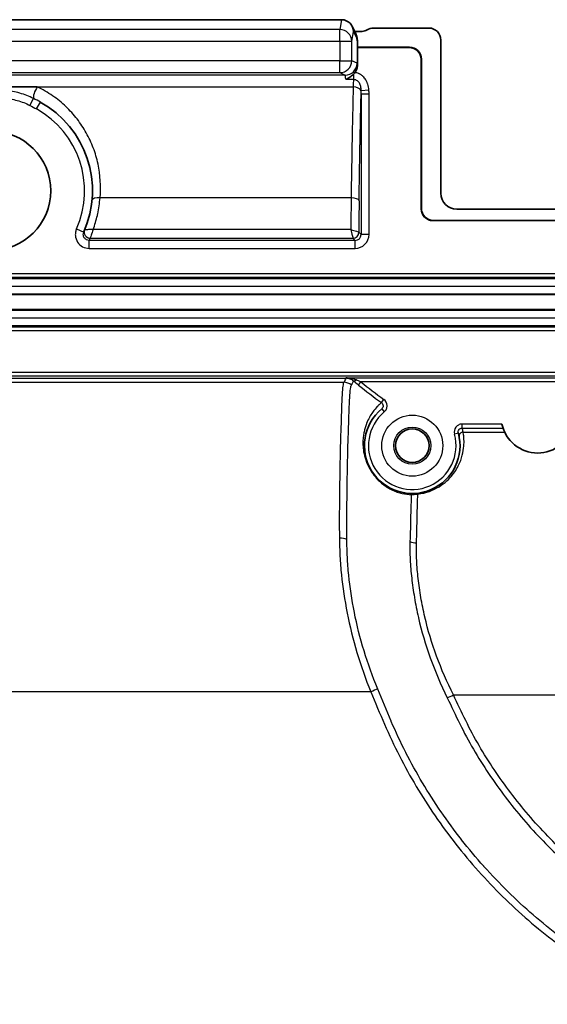
# Model space of a CAD drawing. Units: millimetres. Extents: x 36 to 4399, y 20 to 1425.
# Drawn here: x 2062 to 2096, y 503 to 566 of the extents above; entities that cross this region are included whole.
import ezdxf

# ---------------------------------------------------------------- set-up
doc = ezdxf.new("R2010")
doc.units = ezdxf.units.MM
doc.header["$LTSCALE"] = 2.5
doc.layers.add('Visible (ISO)', color=7, linetype='Continuous', lineweight=35)
doc.layers.add('Visible Narrow (ISO)', color=7, linetype='Continuous', lineweight=25)

msp = doc.modelspace()

# ---------------------------------------------------------------- linework, layer by layer
at = {"layer": 'Visible (ISO)'}
for p, q in [((2083.003, 565.637), (2059.375, 565.637)), ((2083.687, 565.213), (2083.895, 564.796)), ((2084.316, 564.891), (2083.848, 564.891)), ((2088.58, 565.103), (2085.04, 565.103)), ((2084.034, 563.886), (2084.034, 564.069)), ((2089.341, 564.34), (2089.341, 554.565)), ((2084.034, 563.886), (2084.016, 563.869)), ((2087.319, 563.869), (2084.016, 563.869)), ((2084.016, 563.869), (2084.016, 562.755)), ((2087.337, 563.886), (2084.034, 563.886)), ((2088.08, 553.583), (2088.08, 563.107)), ((2088.098, 553.601), (2088.098, 563.125)), ((2059.601, 561.349), (2063.603, 561.349)), ((2098.464, 553.548), (2090.356, 553.548)), ((2099.363, 552.821), (2088.842, 552.821)), ((2099.349, 552.839), (2088.86, 552.839)), ((2059.061, 548.131), (2370.211, 548.131)), ((2059.061, 547.115), (2370.211, 547.115))]:
    msp.add_line(p, q, dxfattribs=at)
for centre, radius in [((2060.648, 554.725), 3.81), ((2087.515, 538.47), 1.069)]:
    msp.add_circle(centre, radius, dxfattribs=at)
for centre, radius, start, end in [((2085.04, 564.343), 0.76, 89.99923, 122.25982), ((2060.648, 554.725), 6.477, 336.05489, 60.9244), ((2087.515, 538.47), 3.048, 129.76691, 15.2671), ((2095.509, 540.318), 2.318, 191.69557, 348.30443)]:
    msp.add_arc(centre, radius, start, end, dxfattribs=at)
for centre, major_axis, ratio, start_param, end_param in [((2082.905, 565.072), (-0.761, -0.148), 0.714829, 4.437006, 4.446197), ((2083.007, 564.869), (0.11, -0.759), 0.992285, 1.427863, 2.9919), ((2088.579, 564.339), (-0.185, -0.741), 0.997413, 1.816026, 3.385605), ((2087.318, 563.106), (-0.539, -0.539), 0.998783, 2.356803, 3.926382), ((2087.336, 563.124), (0.539, 0.539), 0.998783, 5.498396, 7.067974), ((2090.358, 554.566), (0.247, 0.988), 0.997413, 1.816026, 3.385605), ((2088.843, 553.584), (0.539, 0.539), 0.998783, 2.356803, 3.926382), ((2088.861, 553.602), (-0.539, -0.539), 0.998783, 5.498396, 7.067974)]:
    msp.add_ellipse(centre, major_axis=major_axis, ratio=ratio, start_param=start_param, end_param=end_param, dxfattribs=at)
for points, knots in [([(2083.895, 564.796), (2083.917, 564.751), (2083.932, 564.713), (2083.956, 564.64), (2083.965, 564.607), (2083.989, 564.503), (2083.998, 564.44), (2084.016, 564.301), (2084.023, 564.228), (2084.031, 564.146)], [0, 0, 0, 0, 0.0226364, 0.0226364, 0.0507086, 0.0507086, 0.1176723, 0.1176723, 0.179518, 0.179518, 0.179518, 0.179518]), ([(2084.316, 564.891), (2084.372, 564.891), (2084.428, 564.899), (2084.536, 564.932), (2084.587, 564.956), (2084.635, 564.986)], [-0.0337393, -0.0337393, -0.0337393, -0.0337393, -0.01685581, -0.01685581, 0, 0, 0, 0]), ([(2083.854, 562.262), (2083.906, 562.332), (2083.947, 562.411), (2084.002, 562.579), (2084.016, 562.666), (2084.016, 562.755)], [0.00001119, 0.00001119, 0.00001119, 0.00001119, 0.02637338, 0.02637338, 0.05284719, 0.05284719, 0.05284719, 0.05284719]), ([(2083.763, 562.155), (2083.691, 562.08), (2083.611, 562.015), (2083.457, 561.916), (2083.381, 561.877), (2083.296, 561.841), (2083.286, 561.837), (2083.276, 561.834)], [0.00004083, 0.00004083, 0.00004083, 0.00004083, 0.03150325, 0.03150325, 0.05927253, 0.05927253, 0.06303283, 0.06303283, 0.06303283, 0.06303283]), ([(2083.854, 562.262), (2083.84, 562.243), (2083.825, 562.225), (2083.794, 562.189), (2083.779, 562.171), (2083.763, 562.155)], [-0.01415222, -0.01415222, -0.01415222, -0.01415222, -0.00706714, -0.00706714, -0.00000116, -0.00000116, -0.00000116, -0.00000116])]:
    msp.add_open_spline(points, degree=3, knots=knots, dxfattribs=at)
msp.add_open_spline([(2084.034, 564.069), (2084.034, 564.095), (2084.033, 564.121), (2084.031, 564.146)], degree=3, dxfattribs=at)
at = {"layer": 'Visible Narrow (ISO)'}
for p, q in [((2083.01, 565.636), (2082.899, 565.008)), ((2082.899, 565.008), (2059.375, 565.008)), ((2082.899, 564.26), (2082.899, 565.008)), ((2083.661, 564.26), (2083.768, 564.869)), ((2083.768, 564.869), (2083.975, 564.455)), ((2059.373, 564.26), (2082.899, 564.26)), ((2082.899, 564.26), (2082.899, 563.023)), ((2082.899, 564.26), (2083.661, 564.26)), ((2083.661, 563.023), (2083.661, 564.26)), ((2087.337, 563.886), (2087.319, 563.869)), ((2082.899, 563.023), (2059.601, 563.023)), ((2082.899, 563.023), (2083.661, 563.023)), ((2082.899, 562.261), (2082.899, 563.023)), ((2083.993, 562.856), (2083.661, 563.023)), ((2088.08, 563.107), (2088.098, 563.125)), ((2059.601, 562.261), (2082.899, 562.261)), ((2083.232, 562.095), (2059.601, 562.095)), ((2082.899, 562.261), (2083.232, 562.095)), ((2083.763, 562.155), (2083.763, 561.834)), ((2083.276, 561.834), (2083.763, 561.834)), ((2063.603, 561.349), (2083.75, 561.349)), ((2084.749, 561.142), (2084.25, 561.098)), ((2084.253, 560.88), (2084.253, 551.94)), ((2084.761, 560.88), (2084.253, 560.88)), ((2084.761, 551.94), (2084.761, 560.88)), ((2063.135, 560.166), (2063.369, 560.61)), ((2063.549, 559.941), (2063.796, 560.385)), ((2083.617, 554.265), (2067.605, 554.265)), ((2088.098, 553.601), (2088.08, 553.583)), ((2088.842, 552.821), (2088.86, 552.839)), ((2066.104, 552.302), (2066.568, 552.096)), ((2083.603, 552.248), (2067.165, 552.248)), ((2084.253, 551.94), (2084.111, 552.083)), ((2083.872, 551.559), (2066.916, 551.559)), ((2066.916, 551.052), (2066.916, 551.559)), ((2066.977, 551.702), (2066.977, 551.703)), ((2066.977, 551.702), (2083.73, 551.702)), ((2083.73, 551.702), (2083.872, 551.559)), ((2083.872, 551.052), (2083.872, 551.559)), ((2084.761, 551.94), (2084.253, 551.94)), ((2066.916, 551.052), (2083.872, 551.052)), ((2059.061, 549.449), (2370.211, 549.449)), ((2370.211, 549.195), (2059.061, 549.195)), ((2059.061, 549.138), (2370.211, 549.138)), ((2370.211, 548.63), (2059.061, 548.63)), ((2059.061, 548.103), (2370.211, 548.103)), ((2370.211, 547.143), (2059.061, 547.143)), ((2059.188, 546.616), (2370.084, 546.616)), ((2370.084, 546.108), (2059.188, 546.108)), ((2059.188, 546.051), (2370.084, 546.051)), ((2370.084, 545.797), (2059.188, 545.797)), ((2059.188, 543.158), (2370.084, 543.158)), ((2370.084, 542.904), (2059.188, 542.904)), ((2059.188, 542.78), (2083.286, 542.78)), ((2083.29, 542.788), (2083.286, 542.78)), ((2083.29, 542.788), (2345.982, 542.788)), ((2059.457, 542.511), (2083.146, 542.511)), ((2084.082, 542.338), (2084.242, 542.535)), ((2345.03, 542.535), (2084.242, 542.535)), ((2085.551, 541.215), (2085.699, 541.422)), ((2085.565, 540.813), (2085.728, 540.618)), ((2093.239, 539.848), (2090.7, 539.848)), ((2090.7, 539.594), (2090.7, 539.848)), ((2090.7, 539.594), (2093.307, 539.594)), ((2090.455, 539.273), (2090.21, 539.206)), ((2090.759, 539.338), (2093.409, 539.338)), ((2084.873, 522.77), (2059.67, 522.77)), ((2090.138, 522.57), (2339.133, 522.57))]:
    msp.add_line(p, q, dxfattribs=at)
for radius in [1.946, 1.184]:
    msp.add_circle((2087.515, 538.47), radius, dxfattribs=at)
for centre, radius, start, end in [((2060.648, 554.725), 5.969, 336.05489, 60.92421), ((2103.061, 565.663), 29.817, 230.86439, 234.38785), ((2087.515, 538.47), 2.794, 129.76691, 15.2671)]:
    msp.add_arc(centre, radius, start, end, dxfattribs=at)
for centre, major_axis, ratio, start_param, end_param in [((2082.899, 564.26), (0.75, -0.133), 0.980495, 0.17851, 1.742548), ((2083.214, 564.455), (0.682, 0.34), 0.996959, 5.818807, 6.283185), ((2083.971, 560.108), (-0.01, 4.36), 0.039169, 5.851358, 6.20448), ((2082.899, 563.023), (-0.341, -0.682), 0.999239, 0.46383, 2.034018), ((2083.232, 562.856), (-0.341, -0.682), 0.999239, 0.46383, 2.034018), ((2083.996, 560.749), (0.005, -2.108), 0.037958, 2.829048, 3.122525), ((2083.235, 560.642), (-0.005, 1.453), 0.054623, 5.673982, 6.263903), ((2083.786, 560.316), (0, -1.778), 0.024819, 3.690422, 4.092876), ((2063.603, 561.054), (-0.215, -0.46), 0.288696, 4.15846, 6.119235), ((2083.75, 561.054), (0.508, -0.013), 0.580392, 0.193092, 1.585245), ((2079.817, 560.899), (4.426, 0.307), 0.962267, 6.206747, 6.257894), ((2067.605, 554.092), (-0.506, 0.046), 0.339795, 4.743271, 6.283185), ((2083.795, 552.017), (0.01, 6.673), 0.028855, 1.227102, 1.536125), ((2083.617, 554.092), (0.508, -0.006), 0.341009, 0.037133, 1.575116), ((2084.303, 551.994), (-0.01, -6.228), 0.03092, 4.368903, 4.698208), ((2066.977, 552.083), (-0.352, 0.147), 0.999285, 0, 1.96602), ((2066.977, 552.083), (-0.352, 0.147), 0.995391, 0, 1.964569), ((2083.73, 552.083), (0.269, 0.269), 0.998783, 3.9276, 5.497178), ((2083.73, 552.083), (0.361, 0.123), 0.994171, 4.386312, 5.953543), ((2084.111, 552.178), (-0.0001, 0.0955), 0.040228, 3.023563, 3.101322), ((-2295.649, 553.92), (4363.089, 0), 0.034899, 6.267683, 6.268619), ((2083.73, 552.209), (0, -0.508), 0.00873, 6.180875, 6.248279), ((2083.871, 551.941), (0.271, -0.271), 0.995553, 5.498396, 7.067974), ((2083.935, 542.791), (-0.166, -0.193), 0.356586, 0.039405, 1.177873), ((2083.146, 541.749), (-0.608, 0.459), 0.999044, 4.664958, 5.358445), ((2103.064, 565.667), (14.589, -26.301), 1, 5.093731, 5.155217), ((-417.489, 538.761), (2508.302, 0), 0.034899, 0.006586, 0.009518), ((2090.759, 539.084), (-0.25, -0.047), 0.999369, 4.525631, 6.283185), ((2087.314, 535.175), (0.015, 0.254), 0.67774, 5.450505, 6.283185), ((2087.868, 535.187), (-0.027, 0.253), 0.131707, 5.597821, 6.283185), ((2082.87, 532.169), (-0.762, -0.011), 0.527884, 4.028795, 4.704839), ((2087.788, 532.733), (-0.762, 0.021), 0.604694, 1.007712, 1.587339), ((2084.873, 522.722), (-0.701, -0.298), 0.058029, 4.009263, 4.68776), ((2090.138, 522.618), (-0.686, -0.331), 0.056799, 0.930645, 1.543441)]:
    msp.add_ellipse(centre, major_axis=major_axis, ratio=ratio, start_param=start_param, end_param=end_param, dxfattribs=at)
for points, knots in [([(2084.749, 561.142), (2084.738, 561.272), (2084.716, 561.4), (2084.677, 561.525), (2084.674, 561.532), (2084.672, 561.538), (2084.67, 561.545), (2084.631, 561.663), (2084.576, 561.774), (2084.504, 561.874), (2084.495, 561.886), (2084.486, 561.897), (2084.477, 561.909), (2084.446, 561.948), (2084.411, 561.986), (2084.374, 562.02), (2084.351, 562.042), (2084.326, 562.063), (2084.3, 562.083), (2084.274, 562.103), (2084.247, 562.121), (2084.22, 562.138), (2084.201, 562.149), (2084.181, 562.16), (2084.161, 562.17), (2084.152, 562.175), (2084.143, 562.179), (2084.134, 562.184), (2084.123, 562.189), (2084.112, 562.194), (2084.1, 562.198), (2084.061, 562.215), (2084.021, 562.229), (2083.979, 562.239), (2083.938, 562.25), (2083.896, 562.257), (2083.854, 562.262)], [0, 0, 0, 0, 0.000389569, 0.000389569, 0.000389569, 0.000410508, 0.000410508, 0.000410508, 0.000779138, 0.000779138, 0.000779138, 0.000823181, 0.000823181, 0.000823181, 0.000973922, 0.000973922, 0.000973922, 0.001071314, 0.001071314, 0.001071314, 0.001168706, 0.001168706, 0.001168706, 0.001235912, 0.001235912, 0.001235912, 0.001266099, 0.001266099, 0.001266099, 0.001302621, 0.001302621, 0.001302621, 0.001430448, 0.001430448, 0.001430448, 0.001558135, 0.001558135, 0.001558135, 0.001558135]), ([(2083.763, 561.834), (2083.847, 561.834), (2083.93, 561.805), (2083.996, 561.757), (2084.063, 561.708), (2084.114, 561.641), (2084.151, 561.568), (2084.187, 561.495), (2084.209, 561.417), (2084.224, 561.338), (2084.239, 561.259), (2084.246, 561.179), (2084.25, 561.098)], [0, 0, 0, 0, 0.0002493431, 0.0002493431, 0.0002493431, 0.0004986862, 0.0004986862, 0.0004986862, 0.0007480293, 0.0007480293, 0.0007480293, 0.0009973724, 0.0009973724, 0.0009973724, 0.0009973724]), ([(2063.369, 560.61), (2063.227, 560.68), (2063.083, 560.744), (2062.788, 560.857), (2062.638, 560.907), (2062.18, 561.04), (2061.87, 561.102), (2061.248, 561.185), (2060.934, 561.206), (2060.301, 561.203), (2059.982, 561.179), (2059.668, 561.134)], [0, 0, 0, 0, 0.000474098, 0.000474098, 0.000948196, 0.000948196, 0.001896393, 0.001896393, 0.002844589, 0.002844589, 0.003792786, 0.003792786, 0.003792786, 0.003792786]), ([(2067.605, 554.265), (2067.671, 555.014), (2067.623, 555.732), (2067.399, 556.781), (2067.298, 557.126), (2067.049, 557.787), (2066.901, 558.107), (2066.557, 558.723), (2066.36, 559.023), (2065.924, 559.586), (2065.685, 559.85), (2065.166, 560.344), (2064.885, 560.574), (2064.275, 560.995), (2063.948, 561.185), (2063.603, 561.349)], [0, 0, 0, 0, 0.00235982, 0.00235982, 0.003539731, 0.003539731, 0.004719641, 0.004719641, 0.005899551, 0.005899551, 0.007079461, 0.007079461, 0.008259371, 0.008259371, 0.009439281, 0.009439281, 0.009439281, 0.009439281]), ([(2083.75, 561.349), (2083.736, 560.8), (2083.724, 560.239), (2083.699, 559.099), (2083.687, 558.519), (2083.665, 557.338), (2083.654, 556.74), (2083.634, 555.521), (2083.625, 554.9), (2083.617, 554.265)], [0, 0, 0, 0, 0.00202091, 0.00202091, 0.00404182, 0.00404182, 0.00606273, 0.00606273, 0.00808364, 0.00808364, 0.00808364, 0.00808364]), ([(2084.125, 554.092), (2084.133, 554.7), (2084.142, 555.292), (2084.151, 555.875), (2084.151, 555.891), (2084.152, 555.907), (2084.152, 555.924), (2084.161, 556.49), (2084.171, 557.047), (2084.182, 557.597), (2084.182, 557.628), (2084.183, 557.66), (2084.184, 557.691), (2084.195, 558.271), (2084.207, 558.841), (2084.219, 559.402), (2084.23, 559.902), (2084.241, 560.395), (2084.253, 560.88)], [0, 0, 0, 0, 0.001932612, 0.001932612, 0.001932612, 0.00198586, 0.00198586, 0.00198586, 0.003865225, 0.003865225, 0.003865225, 0.003971719, 0.003971719, 0.003971719, 0.005957541, 0.005957541, 0.005957541, 0.007730449, 0.007730449, 0.007730449, 0.007730449]), ([(2059.734, 560.637), (2060.023, 560.676), (2060.312, 560.697), (2060.601, 560.699), (2060.89, 560.701), (2061.178, 560.684), (2061.467, 560.65), (2061.755, 560.615), (2062.043, 560.563), (2062.323, 560.485), (2062.463, 560.447), (2062.602, 560.401), (2062.738, 560.348), (2062.874, 560.295), (2063.006, 560.234), (2063.135, 560.166)], [0, 0, 0, 0, 0.000865953, 0.000865953, 0.000865953, 0.001731942, 0.001731942, 0.001731942, 0.002597913, 0.002597913, 0.002597913, 0.003030815, 0.003030815, 0.003030815, 0.003463884, 0.003463884, 0.003463884, 0.003463884]), ([(2067.165, 552.248), (2067.273, 552.548), (2067.361, 552.852), (2067.431, 553.154), (2067.439, 553.189), (2067.447, 553.224), (2067.454, 553.258), (2067.527, 553.595), (2067.576, 553.931), (2067.605, 554.265)], [0, 0, 0, 0, 0.000959539, 0.000959539, 0.000959539, 0.001070635, 0.001070635, 0.001070635, 0.002141269, 0.002141269, 0.002141269, 0.002141269]), ([(2066.104, 552.302), (2066.073, 552.234), (2066.053, 552.164), (2066.04, 552.091), (2066.028, 552.019), (2066.024, 551.944), (2066.03, 551.871), (2066.041, 551.725), (2066.089, 551.581), (2066.17, 551.457), (2066.251, 551.332), (2066.362, 551.23), (2066.491, 551.159), (2066.62, 551.089), (2066.767, 551.052), (2066.916, 551.052)], [0, 0, 0, 0, 0.00021992, 0.00021992, 0.00021992, 0.00043984, 0.00043984, 0.00043984, 0.000879679, 0.000879679, 0.000879679, 0.001319519, 0.001319519, 0.001319519, 0.001759358, 0.001759358, 0.001759358, 0.001759358]), ([(2066.916, 551.559), (2066.852, 551.559), (2066.789, 551.576), (2066.734, 551.605), (2066.679, 551.636), (2066.631, 551.68), (2066.596, 551.733), (2066.561, 551.787), (2066.541, 551.848), (2066.536, 551.911), (2066.531, 551.973), (2066.542, 552.038), (2066.568, 552.096)], [0, 0, 0, 0, 0.0001886911, 0.0001886911, 0.0001886911, 0.0003782081, 0.0003782081, 0.0003782081, 0.000568186, 0.000568186, 0.000568186, 0.0007572008, 0.0007572008, 0.0007572008, 0.0007572008]), ([(2067.165, 552.248), (2067.031, 552.248), (2066.895, 552.247), (2066.794, 552.244), (2066.693, 552.241), (2066.629, 552.237), (2066.626, 552.23)], [-0.0000046376, -0.0000046376, -0.0000046376, -0.0000046376, 0.0003968427, 0.0003968427, 0.0003968427, 0.000798323, 0.000798323, 0.000798323, 0.000798323]), ([(2067.165, 552.248), (2067.119, 552.12), (2067.072, 551.989), (2067.037, 551.887), (2067.002, 551.786), (2066.978, 551.716), (2066.977, 551.703)], [-0.00000464, -0.00000464, -0.00000464, -0.00000464, 0.0004047214, 0.0004047214, 0.0004047214, 0.0008140837, 0.0008140837, 0.0008140837, 0.0008140837]), ([(2083.603, 552.248), (2083.731, 552.214), (2083.858, 552.176), (2083.952, 552.146), (2084.047, 552.115), (2084.106, 552.092), (2084.11, 552.083)], [-0.0000046286, -0.0000046286, -0.0000046286, -0.0000046286, 0.0003920188, 0.0003920188, 0.0003920188, 0.0007886662, 0.0007886662, 0.0007886662, 0.0007886662]), ([(2083.603, 552.248), (2083.635, 552.12), (2083.667, 551.987), (2083.69, 551.886), (2083.714, 551.786), (2083.729, 551.718), (2083.73, 551.704)], [-0.0000046293, -0.0000046293, -0.0000046293, -0.0000046293, 0.0003928627, 0.0003928627, 0.0003928627, 0.0007903547, 0.0007903547, 0.0007903547, 0.0007903547]), ([(2083.872, 551.052), (2084.106, 551.052), (2084.336, 551.147), (2084.665, 551.476), (2084.761, 551.707), (2084.761, 551.94)], [2.356803, 2.356803, 2.356803, 2.356803, 3.141593, 3.141593, 3.926382, 3.926382, 3.926382, 3.926382]), ([(2083.286, 542.78), (2083.267, 542.737), (2083.247, 542.694), (2083.226, 542.65), (2083.225, 542.649), (2083.224, 542.647), (2083.223, 542.645), (2083.212, 542.624), (2083.201, 542.602), (2083.189, 542.581), (2083.188, 542.58), (2083.188, 542.579), (2083.187, 542.578), (2083.175, 542.556), (2083.163, 542.533), (2083.146, 542.511)], [0, 0, 0, 0, 0.003708877, 0.003708877, 0.003708877, 0.003855409, 0.003855409, 0.003855409, 0.005709845, 0.005709845, 0.005709845, 0.005783114, 0.005783114, 0.005783114, 0.007710819, 0.007710819, 0.007710819, 0.007710819]), ([(2083.935, 542.663), (2083.833, 542.707), (2083.728, 542.736), (2083.622, 542.756), (2083.512, 542.777), (2083.401, 542.787), (2083.29, 542.788)], [0, 0, 0, 0, 0.0003400763, 0.0003400763, 0.0003400763, 0.0006930876, 0.0006930876, 0.0006930876, 0.0006930876]), ([(2083.29, 542.788), (2083.331, 542.787), (2083.372, 542.782), (2083.412, 542.774), (2083.453, 542.766), (2083.494, 542.754), (2083.534, 542.739), (2083.615, 542.708), (2083.695, 542.663), (2083.772, 542.596)], [-0.0000055362, -0.0000055362, -0.0000055362, -0.0000055362, 0.0001631857, 0.0001631857, 0.0001631857, 0.0003319076, 0.0003319076, 0.0003319076, 0.0006693514, 0.0006693514, 0.0006693514, 0.0006693514]), ([(2083.633, 542.334), (2083.649, 542.356), (2083.662, 542.378), (2083.687, 542.421), (2083.723, 542.486), (2083.753, 542.552), (2083.772, 542.596)], [0, 0, 0, 0, 0.001885579, 0.001885579, 0.003771157, 0.007542315, 0.007542315, 0.007542315, 0.007542315]), ([(2083.146, 542.511), (2083.135, 542.496), (2083.127, 542.467), (2083.108, 542.384), (2083.099, 542.33), (2083.071, 542.128), (2083.055, 541.942), (2083.027, 541.466), (2083.016, 541.174), (2082.993, 540.498), (2082.981, 540.115), (2082.952, 539.257), (2082.936, 538.782), (2082.917, 538.002), (2082.911, 537.729), (2082.9, 537.166), (2082.895, 536.875), (2082.883, 535.978), (2082.876, 535.345), (2082.864, 534.344), (2082.86, 534.002), (2082.862, 533.3), (2082.865, 532.94), (2082.87, 532.571)], [0, 0, 0, 0, 0.00128699, 0.00128699, 0.00257398, 0.00257398, 0.00514795, 0.00514795, 0.00772193, 0.00772193, 0.0102959, 0.0102959, 0.01286988, 0.01286988, 0.01415686, 0.01415686, 0.01544385, 0.01544385, 0.01801783, 0.01801783, 0.01930482, 0.01930482, 0.0205918, 0.0205918, 0.0205918, 0.0205918]), ([(2083.347, 532.488), (2083.344, 532.852), (2083.342, 533.208), (2083.342, 533.903), (2083.345, 534.242), (2083.358, 535.234), (2083.365, 535.86), (2083.378, 536.749), (2083.383, 537.037), (2083.394, 537.594), (2083.4, 537.865), (2083.42, 538.638), (2083.436, 539.108), (2083.466, 539.958), (2083.478, 540.338), (2083.502, 541.007), (2083.514, 541.296), (2083.543, 541.768), (2083.559, 541.952), (2083.586, 542.153), (2083.596, 542.207), (2083.614, 542.29), (2083.622, 542.319), (2083.633, 542.334)], [0, 0, 0, 0, 0.0012732, 0.0012732, 0.0025464, 0.0025464, 0.0050928, 0.0050928, 0.006366, 0.006366, 0.00763919, 0.00763919, 0.01018559, 0.01018559, 0.01273199, 0.01273199, 0.01527839, 0.01527839, 0.01782479, 0.01782479, 0.01909799, 0.01909799, 0.02037119, 0.02037119, 0.02037119, 0.02037119]), ([(2085.728, 540.618), (2085.793, 540.672), (2085.842, 540.742), (2085.874, 540.82), (2085.9, 540.885), (2085.913, 540.956), (2085.911, 541.026), (2085.905, 541.181), (2085.826, 541.331), (2085.699, 541.422)], [0, 0, 0, 0, 0.0002501658, 0.0002501658, 0.0002501658, 0.000461433, 0.000461433, 0.000461433, 0.000922866, 0.000922866, 0.000922866, 0.000922866]), ([(2085.551, 541.215), (2085.493, 541.166), (2085.437, 541.116), (2085.383, 541.065), (2085.382, 541.064), (2085.381, 541.062), (2085.379, 541.061), (2085.367, 541.05), (2085.355, 541.038), (2085.342, 541.025), (2085.341, 541.024), (2085.339, 541.023), (2085.338, 541.021), (2085.332, 541.015), (2085.324, 541.007), (2085.314, 540.997), (2085.303, 540.984), (2085.288, 540.969), (2085.272, 540.951), (2085.269, 540.949), (2085.266, 540.946), (2085.264, 540.943), (2085.197, 540.87), (2085.098, 540.757), (2084.982, 540.591), (2084.978, 540.586), (2084.975, 540.582), (2084.971, 540.576), (2084.914, 540.494), (2084.853, 540.398), (2084.792, 540.287), (2084.789, 540.281), (2084.786, 540.276), (2084.783, 540.27), (2084.72, 540.156), (2084.658, 540.025), (2084.6, 539.876), (2084.597, 539.871), (2084.595, 539.865), (2084.593, 539.859), (2084.535, 539.707), (2084.481, 539.535), (2084.44, 539.338), (2084.438, 539.333), (2084.437, 539.327), (2084.436, 539.322), (2084.416, 539.224), (2084.399, 539.12), (2084.387, 539.007), (2084.387, 539.003), (2084.386, 538.998), (2084.386, 538.993), (2084.374, 538.879), (2084.367, 538.756), (2084.367, 538.626), (2084.367, 538.622), (2084.367, 538.618), (2084.367, 538.615), (2084.368, 538.482), (2084.377, 538.342), (2084.397, 538.191), (2084.397, 538.188), (2084.398, 538.186), (2084.398, 538.183), (2084.419, 538.03), (2084.452, 537.865), (2084.503, 537.691), (2084.555, 537.514), (2084.625, 537.327), (2084.724, 537.131), (2084.773, 537.033), (2084.829, 536.935), (2084.891, 536.837), (2084.954, 536.739), (2085.025, 536.639), (2085.102, 536.544), (2085.179, 536.448), (2085.262, 536.356), (2085.352, 536.268), (2085.441, 536.179), (2085.537, 536.095), (2085.635, 536.019), (2085.831, 535.866), (2086.043, 535.738), (2086.251, 535.64), (2086.355, 535.591), (2086.459, 535.549), (2086.563, 535.513), (2086.667, 535.477), (2086.771, 535.447), (2086.872, 535.423), (2087.073, 535.374), (2087.266, 535.348), (2087.451, 535.337)], [0.00024443, 0.00024443, 0.00024443, 0.00024443, 0.00600435, 0.00600435, 0.00600435, 0.00614009, 0.00614009, 0.00614009, 0.00748027, 0.00748027, 0.00748027, 0.00761401, 0.00761401, 0.00761401, 0.00822445, 0.00822445, 0.00822445, 0.00897033, 0.00897033, 0.00897033, 0.00908792, 0.00908792, 0.00908792, 0.01195028, 0.01195028, 0.01195028, 0.01203575, 0.01203575, 0.01203575, 0.01343986, 0.01343986, 0.01343986, 0.01350967, 0.01350967, 0.01350967, 0.0149296, 0.0149296, 0.0149296, 0.01498358, 0.01498358, 0.01498358, 0.01641989, 0.01641989, 0.01641989, 0.0164575, 0.0164575, 0.0164575, 0.01716523, 0.01716523, 0.01716523, 0.01719445, 0.01719445, 0.01719445, 0.01791053, 0.01791053, 0.01791053, 0.01793141, 0.01793141, 0.01793141, 0.01865553, 0.01865553, 0.01865553, 0.01866837, 0.01866837, 0.01866837, 0.01940018, 0.01940018, 0.01940018, 0.02014228, 0.02014228, 0.02014228, 0.02051076, 0.02051076, 0.02051076, 0.02087924, 0.02087924, 0.02087924, 0.02124772, 0.02124772, 0.02124772, 0.0216162, 0.0216162, 0.0216162, 0.02235224, 0.02235224, 0.02235224, 0.02271928, 0.02271928, 0.02271928, 0.0230878, 0.0230878, 0.0230878, 0.02382707, 0.02382707, 0.02382707, 0.02382707]), ([(2085.551, 541.215), (2085.615, 541.17), (2085.654, 541.095), (2085.659, 540.94), (2085.625, 540.863), (2085.565, 540.813)], [0, 0, 0, 0, 0.0002337264, 0.0002337264, 0.0004674529, 0.0004674529, 0.0004674529, 0.0004674529]), ([(2090.7, 539.848), (2090.615, 539.848), (2090.532, 539.826), (2090.458, 539.786), (2090.396, 539.752), (2090.34, 539.705), (2090.297, 539.649), (2090.202, 539.525), (2090.169, 539.358), (2090.21, 539.206)], [0, 0, 0, 0, 0.0002505629, 0.0002505629, 0.0002505629, 0.0004642518, 0.0004642518, 0.0004642518, 0.0009285036, 0.0009285036, 0.0009285036, 0.0009285036]), ([(2090.455, 539.273), (2090.435, 539.349), (2090.451, 539.433), (2090.545, 539.556), (2090.622, 539.594), (2090.7, 539.594)], [0, 0, 0, 0, 0.0002349885, 0.0002349885, 0.0004699771, 0.0004699771, 0.0004699771, 0.0004699771]), ([(2087.868, 535.385), (2088.133, 535.414), (2088.38, 535.473), (2088.612, 535.556), (2088.843, 535.639), (2089.048, 535.741), (2089.232, 535.854), (2089.416, 535.968), (2089.577, 536.092), (2089.717, 536.219), (2089.856, 536.346), (2089.977, 536.478), (2090.081, 536.607), (2090.288, 536.866), (2090.429, 537.119), (2090.534, 537.358), (2090.638, 537.597), (2090.702, 537.817), (2090.744, 538.017), (2090.786, 538.217), (2090.805, 538.395), (2090.813, 538.55), (2090.82, 538.706), (2090.816, 538.838), (2090.809, 538.949), (2090.801, 539.059), (2090.79, 539.147), (2090.78, 539.212), (2090.771, 539.277), (2090.763, 539.319), (2090.759, 539.338)], [0, 0, 0, 0, 0.00079287, 0.00079287, 0.00079287, 0.00158574, 0.00158574, 0.00158574, 0.00237861, 0.00237861, 0.00237861, 0.00317148, 0.00317148, 0.00317148, 0.00475722, 0.00475722, 0.00475722, 0.00634296, 0.00634296, 0.00634296, 0.0079287, 0.0079287, 0.0079287, 0.00951445, 0.00951445, 0.00951445, 0.01110019, 0.01110019, 0.01110019, 0.01268593, 0.01268593, 0.01268593, 0.01268593]), ([(2087.451, 535.337), (2087.438, 534.925), (2087.426, 534.487), (2087.414, 534.024), (2087.413, 533.994), (2087.413, 533.963), (2087.412, 533.932), (2087.4, 533.436), (2087.388, 532.91), (2087.371, 532.355)], [0.011849634, 0.011849634, 0.011849634, 0.011849634, 0.013801311, 0.013801311, 0.013801311, 0.013929723, 0.013929723, 0.013929723, 0.016009811, 0.016009811, 0.016009811, 0.016009811]), ([(2087.788, 532.272), (2087.805, 532.855), (2087.816, 533.406), (2087.841, 534.443), (2087.853, 534.93), (2087.868, 535.385)], [0, 0, 0, 0, 0.002168794, 0.002168794, 0.004337588, 0.004337588, 0.004337588, 0.004337588]), ([(2082.87, 532.571), (2082.876, 532.191), (2082.884, 531.806), (2082.927, 531.027), (2082.958, 530.633), (2083.08, 529.438), (2083.201, 528.624), (2083.529, 526.965), (2083.739, 526.114), (2084.242, 524.433), (2084.534, 523.598), (2084.873, 522.77)], [0, 0, 0, 0, 0.00131933, 0.00131933, 0.00263866, 0.00263866, 0.00527732, 0.00527732, 0.00791598, 0.00791598, 0.01055464, 0.01055464, 0.01055464, 0.01055464]), ([(2085.313, 522.946), (2084.977, 523.751), (2084.687, 524.564), (2084.19, 526.199), (2083.983, 527.028), (2083.662, 528.644), (2083.544, 529.437), (2083.426, 530.6), (2083.397, 530.984), (2083.358, 531.742), (2083.35, 532.118), (2083.347, 532.488)], [0, 0, 0, 0, 0.00260488, 0.00260488, 0.00520976, 0.00520976, 0.00781464, 0.00781464, 0.00911708, 0.00911708, 0.01041952, 0.01041952, 0.01041952, 0.01041952]), ([(2087.371, 532.355), (2087.36, 531.982), (2087.362, 531.6), (2087.381, 531.212), (2087.4, 530.823), (2087.434, 530.427), (2087.48, 530.023), (2087.525, 529.619), (2087.583, 529.208), (2087.653, 528.789), (2087.654, 528.786), (2087.654, 528.782), (2087.655, 528.779), (2087.726, 528.363), (2087.81, 527.937), (2087.908, 527.511), (2087.909, 527.507), (2087.91, 527.503), (2087.911, 527.499), (2088.109, 526.642), (2088.36, 525.788), (2088.664, 524.939), (2088.971, 524.083), (2089.331, 523.234), (2089.743, 522.389)], [0, 0, 0, 0, 0.00138484, 0.00138484, 0.00138484, 0.00276814, 0.00276814, 0.00276814, 0.00415121, 0.00415121, 0.00415121, 0.00416298, 0.00416298, 0.00416298, 0.00553709, 0.00553709, 0.00553709, 0.00555064, 0.00555064, 0.00555064, 0.00831511, 0.00831511, 0.00831511, 0.01110129, 0.01110129, 0.01110129, 0.01110129]), ([(2090.138, 522.57), (2089.728, 523.387), (2089.373, 524.21), (2089.069, 525.039), (2089.068, 525.042), (2089.067, 525.045), (2089.066, 525.048), (2088.763, 525.874), (2088.514, 526.704), (2088.319, 527.539), (2088.318, 527.542), (2088.317, 527.546), (2088.316, 527.55), (2088.219, 527.965), (2088.135, 528.38), (2088.066, 528.786), (2087.996, 529.195), (2087.94, 529.597), (2087.896, 529.992), (2087.851, 530.387), (2087.819, 530.774), (2087.8, 531.154), (2087.781, 531.534), (2087.778, 531.907), (2087.788, 532.272)], [0, 0, 0, 0, 0.00269559, 0.00269559, 0.00269559, 0.00270567, 0.00270567, 0.00270567, 0.00539118, 0.00539118, 0.00539118, 0.00540285, 0.00540285, 0.00540285, 0.00673897, 0.00673897, 0.00673897, 0.00808676, 0.00808676, 0.00808676, 0.00943456, 0.00943456, 0.00943456, 0.01078235, 0.01078235, 0.01078235, 0.01078235]), ([(2084.873, 522.77), (2085.165, 522.083), (2085.447, 521.39), (2086.043, 520.022), (2086.356, 519.347), (2087.367, 517.363), (2088.129, 516.092), (2089.39, 514.254), (2089.83, 513.653), (2090.753, 512.475), (2091.237, 511.896), (2092.735, 510.217), (2093.797, 509.172), (2096.042, 507.227), (2097.226, 506.327), (2099.093, 505.086), (2099.731, 504.691), (2101.036, 503.94), (2101.697, 503.587), (2103.037, 502.927), (2103.716, 502.62), (2105.092, 502.052), (2105.789, 501.793), (2107.902, 501.067), (2109.337, 500.651), (2110.799, 500.303)], [0, 0, 0, 0, 0.00222595, 0.00222595, 0.0044519, 0.0044519, 0.00890381, 0.00890381, 0.01112976, 0.01112976, 0.01335571, 0.01335571, 0.01780761, 0.01780761, 0.02225952, 0.02225952, 0.02448547, 0.02448547, 0.02671142, 0.02671142, 0.02893737, 0.02893737, 0.03116332, 0.03116332, 0.03561523, 0.03561523, 0.03561523, 0.03561523]), ([(2110.906, 500.745), (2109.46, 501.084), (2108.043, 501.494), (2106.652, 501.974), (2105.957, 502.215), (2105.268, 502.472), (2104.589, 502.752), (2103.909, 503.032), (2103.239, 503.336), (2102.577, 503.661), (2101.915, 503.987), (2101.262, 504.335), (2100.617, 504.706), (2099.973, 505.077), (2099.343, 505.468), (2098.728, 505.876), (2097.5, 506.692), (2096.333, 507.581), (2095.226, 508.54), (2094.118, 509.5), (2093.071, 510.531), (2092.085, 511.635), (2092.083, 511.638), (2092.08, 511.641), (2092.077, 511.644), (2091.587, 512.194), (2091.113, 512.762), (2090.66, 513.34), (2090.657, 513.344), (2090.654, 513.348), (2090.651, 513.351), (2090.199, 513.929), (2089.768, 514.519), (2089.356, 515.119), (2089.353, 515.124), (2089.35, 515.128), (2089.347, 515.133), (2088.521, 516.338), (2087.773, 517.588), (2087.109, 518.887), (2087.106, 518.893), (2087.103, 518.9), (2087.1, 518.906), (2086.77, 519.553), (2086.466, 520.213), (2086.176, 520.882), (2086.173, 520.889), (2086.17, 520.896), (2086.167, 520.903), (2085.874, 521.579), (2085.597, 522.265), (2085.313, 522.946)], [0, 0, 0, 0, 0.00441068, 0.00441068, 0.00441068, 0.00661603, 0.00661603, 0.00661603, 0.00882137, 0.00882137, 0.00882137, 0.01102671, 0.01102671, 0.01102671, 0.01323076, 0.01323076, 0.01323076, 0.01763636, 0.01763636, 0.01763636, 0.02204162, 0.02204162, 0.02204162, 0.02205342, 0.02205342, 0.02205342, 0.02424451, 0.02424451, 0.02424451, 0.02425876, 0.02425876, 0.02425876, 0.02644768, 0.02644768, 0.02644768, 0.0264641, 0.0264641, 0.0264641, 0.03085294, 0.03085294, 0.03085294, 0.03087478, 0.03087478, 0.03087478, 0.03305766, 0.03305766, 0.03305766, 0.03308013, 0.03308013, 0.03308013, 0.03528547, 0.03528547, 0.03528547, 0.03528547]), ([(2111.815, 504.944), (2111.215, 505.062), (2110.623, 505.2), (2110.038, 505.358), (2109.453, 505.516), (2108.876, 505.692), (2108.305, 505.886), (2107.163, 506.274), (2106.046, 506.728), (2104.955, 507.249), (2104.409, 507.51), (2103.87, 507.787), (2103.337, 508.081), (2102.805, 508.376), (2102.279, 508.687), (2101.767, 509.011), (2100.742, 509.659), (2099.762, 510.363), (2098.828, 511.123), (2097.894, 511.882), (2097.004, 512.697), (2096.161, 513.568), (2095.74, 514.004), (2095.328, 514.455), (2094.933, 514.917), (2094.537, 515.379), (2094.157, 515.851), (2093.792, 516.332), (2093.428, 516.814), (2093.079, 517.306), (2092.744, 517.806), (2092.41, 518.307), (2092.088, 518.816), (2091.783, 519.336), (2091.479, 519.855), (2091.195, 520.388), (2090.927, 520.931), (2090.658, 521.474), (2090.402, 522.024), (2090.138, 522.57)], [0, 0, 0, 0, 0.00180847, 0.00180847, 0.00180847, 0.00361622, 0.00361622, 0.00361622, 0.00723244, 0.00723244, 0.00723244, 0.00904055, 0.00904055, 0.00904055, 0.01084866, 0.01084866, 0.01084866, 0.01446488, 0.01446488, 0.01446488, 0.0180811, 0.0180811, 0.0180811, 0.01988921, 0.01988921, 0.01988921, 0.02169732, 0.02169732, 0.02169732, 0.02350543, 0.02350543, 0.02350543, 0.02531354, 0.02531354, 0.02531354, 0.02712165, 0.02712165, 0.02712165, 0.02892977, 0.02892977, 0.02892977, 0.02892977]), ([(2089.743, 522.389), (2090.013, 521.837), (2090.274, 521.279), (2090.818, 520.178), (2091.103, 519.636), (2091.72, 518.581), (2092.048, 518.066), (2092.728, 517.051), (2093.082, 516.552), (2093.821, 515.575), (2094.207, 515.097), (2095.009, 514.16), (2095.427, 513.702), (2096.709, 512.377), (2097.611, 511.551), (2099.506, 510.009), (2100.499, 509.295), (2102.058, 508.308), (2102.591, 507.993), (2103.672, 507.395), (2104.218, 507.114), (2105.878, 506.32), (2107.01, 505.859), (2108.747, 505.267), (2109.333, 505.086), (2110.518, 504.763), (2111.117, 504.619), (2111.725, 504.498)], [0, 0, 0, 0, 0.00183425, 0.00183425, 0.0036685, 0.0036685, 0.00550276, 0.00550276, 0.00733701, 0.00733701, 0.00917126, 0.00917126, 0.01100551, 0.01100551, 0.01467402, 0.01467402, 0.01834252, 0.01834252, 0.02017677, 0.02017677, 0.02201102, 0.02201102, 0.02567953, 0.02567953, 0.02751378, 0.02751378, 0.02934803, 0.02934803, 0.02934803, 0.02934803])]:
    msp.add_open_spline(points, degree=3, knots=knots, dxfattribs=at)
for points in [[(2084.761, 560.88), (2084.761, 560.968), (2084.757, 561.055), (2084.749, 561.142)], [(2063.135, 560.166), (2063.274, 560.093), (2063.412, 560.018), (2063.549, 559.941)], [(2063.796, 560.385), (2063.655, 560.463), (2063.513, 560.539), (2063.369, 560.61)], [(2083.772, 542.596), (2083.87, 542.512), (2083.975, 542.425), (2084.082, 542.338)], [(2084.242, 542.535), (2084.138, 542.577), (2084.035, 542.62), (2083.935, 542.663)], [(2087.451, 535.337), (2087.563, 535.348), (2087.705, 535.361), (2087.868, 535.385)]]:
    msp.add_open_spline(points, degree=3, dxfattribs=at)

doc.saveas('drawing.dxf')
